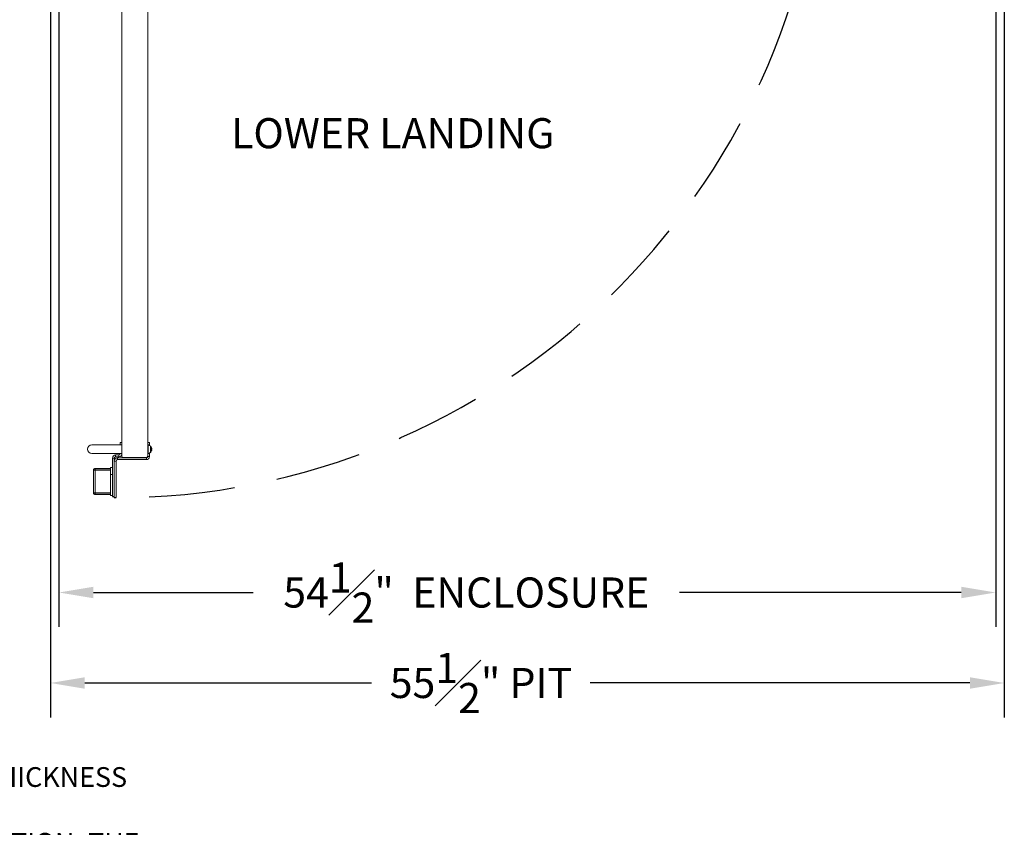
# Model space of a CAD drawing. Units: inches. Extents: x 0 to 178, y 0 to 237.
# Drawn here: x 73 to 130, y 47 to 94 of the extents above; entities that cross this region are included whole.
import ezdxf

# ---------------------------------------------------------------- set-up
doc = ezdxf.new("R2010")
doc.units = ezdxf.units.IN
doc.header["$MEASUREMENT"] = 0
doc.header["$PDMODE"] = 98
doc.header["$PDSIZE"] = -0.25
doc.linetypes.add('DASHED', pattern=[0.75, 0.5, -0.25])
doc.layers.add('CONSTRUCTION NOTES', color=166, linetype='Continuous')
doc.styles.add('VPC_TEXT', font='BKANT.TTF', dxfattribs={"height": 1.75})
doc.dimstyles.new('VPC_STD_DIMS', dxfattribs={"dimtxt": 2, "dimasz": 2, "dimexe": 2, "dimexo": 1, "dimgap": 1, "dimtad": 0, "dimdec": 3, "dimzin": 0, "dimdsep": 46, "dimlunit": 5, "dimtxsty": 'VPC_TEXT', "dimcen": 1, "dimadec": 0, "dimazin": 0, "dimtfac": 1, "dimtdec": 3, "dimtofl": 0, "dimtmove": 0, "dimatfit": 3, "dimfxl": 0.18, "dimfrac": 1, "dimtolj": 1, "dimtzin": 0, "dimlwd": 25, "dimarcsym": 0})

# ---------------------------------------------------------------- blocks, each defined once
blk = doc.blocks.new('CONSTRUCTION_NOTES')
at = {"layer": 'CONSTRUCTION NOTES', "insert": (0.023, 60.715), "char_height": 1.75, "width": 111.03975, "attachment_point": 1, "style": 'VPC_TEXT'}
blk.add_mtext('CONSTRUCTION NOTES:\\P\\P\\pi-5.25,l5.25,t5.25;1.^IFLOOR TO BE SMOOTH AND LEVEL; CONSTRUCTED OF 4" MINIMUM CONCRETE THICKNESS AND 3200 PSI COMPRESSIVE STRENGTH.\\P2.^IIF THE CONVEYANCE IS INSTALLED WITHIN A PIT AND IS IN AN OUTDOOR APPLICATION, THE PIT MUST BE PROVIDED WITH AN ADEQUATE DRAIN.\\P3.^IHOISTWAY WALLS MUST BE PLUMB,  SQUARE, AND TURNOVER FINISHED BEFORE UNIT INSTALLATION.\\P4.^IUPPER AND LOWER DOORS OR GATES MUST BE INSTALLED FLUSH TO THE INTERIOR OF THE HOISTWAY.\\P5.^I80 INCH MINIMUM HEAD CLEARANCE IS REQUIRED THROUGHOUT TRAVEL.\\P6.^IHOISTWAY LIGHTING IS PROVIDED BY OTHERS.  5FTC REQUIRED ON THE PLATFORM SURFACE THROUGHOUT TRAVEL.  AN AUXILIARY LIGHT CONSISTING OF NO FEWER THAN 2 LAMPS PRODUCING .2FTC ON THE FLOOR AND CONTROLS FOR NOT LESS THAN 4 HOURS, AND ACTIVATED AUTOMATICALLY IN THE EVENT OF A POWER OUTAGE.\\P7.^IMAIN TOWER MUST BE FASTENED TO THE WALL AND FLOOR WITH ANCHORS SUITABLE TO THE SITE CONDITIONS, AND CAPABLE TO WITHSTAND THE FORCES PLACED UPON THEM.\\P8.^IALL BLOCKING IS PROVIDED BY OTHERS.\\P9.^ITHE DISCONNECT (PROVIDED BY OTHERS) SHALL BE A LISTED DEVICE CONFORMING TO NFPA 70 / NEC 620.51 AND SHALL BE INSTALLED WITHIN SIGHT OF THE MOTOR CONTROLLER.  THE DISCONNECTING MEANS SHALL BE EXTERNALLY OPERABLE, HAVE PERMANENT MEANS OF LOCKING THE DEVICE IN THE OPEN POSITION, AND BE LABELED WITH THE LOCATION OF THE SUPPLY SIDE OVERCURRENT PROTECTION MEANS.', dxfattribs=at)
blk = doc.blocks.new('*D45')
at = {"color": 0, "lineweight": -2, "transparency": 16777216}
for p, q in [((75.435, 106.904), (75.435, 58.601)), ((129.908, 106.904), (129.908, 58.601))]:
    blk.add_line(p, q, dxfattribs=at)
at = {"color": 0, "lineweight": 25, "transparency": 16777216}
for p, q in [((77.435, 60.601), (86.725, 60.601)), ((127.908, 60.601), (111.52, 60.601))]:
    blk.add_line(p, q, dxfattribs=at)
at = {"color": 0, "transparency": 16777216}
for points in [[(77.435, 60.935), (77.435, 60.268), (75.435, 60.601)], [(127.908, 60.935), (127.908, 60.268), (129.908, 60.601)]]:
    blk.add_solid(points, dxfattribs=at)
at = {"layer": 'Defpoints', "color": 0, "transparency": 16777216}
for p in [(75.435, 107.904), (129.908, 107.904), (75.435, 60.601)]:
    blk.add_point(p, dxfattribs=at)
at = {"color": 0, "transparency": 16777216, "insert": (99.123, 60.601), "char_height": 1.75, "attachment_point": 5, "style": 'VPC_TEXT'}
blk.add_mtext('\\A1;54{\\H1.000000x;\\S1#2;}"  ENCLOSURE', dxfattribs=at)
blk = doc.blocks.new('A$C5C7167C0')
at = {"color": 4, "linetype": 'Continuous', "lineweight": 15}
for p, q in [((-1.5, 0.645), (-1.605, 0.645)), ((-1.605, 0.645), (-1.605, 0.476)), ((0.105, 0.645), (0, 0.645)), ((0, 0.645), (0, 0.5)), ((0.105, 0.5), (0.105, 0.645)), ((-1.605, 0.024), (-1.605, -0.172)), ((0, 0), (0, -0.004)), ((0.105, 0), (0.105, -0.004)), ((-1.5, -0.172), (-1.605, -0.172)), ((-1.5, -0.17), (-1.5, -0.149)), ((-1.5, -0.149), (-1.5, -0.17)), ((-1.422, -0.25), (-1.422, -0.355)), ((-1.422, -0.25), (-1.42, -0.25)), ((-1.422, -0.355), (0.263, -0.355)), ((-0.08, -0.25), (-1.42, -0.25)), ((-1.42, -0.25), (-0.08, -0.25)), ((-0.08, -0.25), (0.263, -0.25)), ((0.105, -0.004), (0, -0.004)), ((0.183, -0.082), (0.183, -0.187)), ((0.183, -0.082), (0.367, -0.082)), ((0.183, -0.187), (0.367, -0.187)), ((0.263, -0.355), (0.263, -0.25)), ((0.341, -0.433), (0.445, -0.433)), ((0.341, -2.562), (0.341, -0.433)), ((0.367, -0.187), (0.367, -0.082)), ((0.445, -0.265), (0.55, -0.265)), ((0.445, -2.562), (0.445, -0.265)), ((0.445, -2.562), (0.445, -0.433)), ((0.55, -2.5), (0.55, -0.265)), ((0.655, -0.812), (0.55, -0.812)), ((0.655, -1.212), (0.655, -0.812)), ((0.655, -0.875), (1.564, -0.875)), ((1.564, -0.95), (0.655, -0.95)), ((0.655, -0.964), (1.564, -0.964)), ((1.564, -0.875), (1.564, -0.95)), ((1.564, -0.964), (1.564, -2.286)), ((1.655, -2.284), (1.655, -0.966)), ((0.559, -1.212), (0.655, -1.212)), ((0.655, -2.037), (0.655, -1.212)), ((1.655, -1.462), (1.655, -1.61)), ((1.655, -1.462), (1.655, -1.462)), ((1.655, -1.61), (1.655, -1.61)), ((1.655, -1.61), (1.655, -1.773)), ((0.655, -2.037), (0.655, -2.437)), ((0.655, -2.286), (1.564, -2.286)), ((1.466, -2.286), (1.564, -2.286)), ((1.655, -1.773), (1.655, -1.773)), ((1.655, -1.773), (1.655, -1.788)), ((1.655, -1.788), (1.655, -1.788)), ((0.655, -2.437), (0.55, -2.437)), ((1.564, -2.3), (0.655, -2.3)), ((0.655, -2.375), (1.564, -2.375)), ((1.564, -2.3), (1.466, -2.3)), ((1.466, -2.375), (1.564, -2.375)), ((1.564, -2.375), (1.564, -2.3))]:
    blk.add_line(p, q, dxfattribs=at)
at = {"color": 4}
for p, q in [((0.445, -2.562), (0.341, -2.562)), ((0.55, -2.5), (0.445, -2.5))]:
    blk.add_line(p, q, dxfattribs=at)
at = {"color": 4, "linetype": 'Continuous', "lineweight": 15}
for centre, radius, start, end in [((-1.422, -0.172), 0.183, 180, 270), ((-1.42, -0.17), 0.08, 180, 270), ((-1.42, -0.17), 0.08, 180, 270), ((-1.422, -0.172), 0.078, 180, 270), ((0.183, -0.004), 0.183, 180, 270), ((0.183, -0.004), 0.078, 180, 270), ((0.263, -0.433), 0.183, 0, 90), ((0.263, -0.433), 0.078, 0, 90), ((0.367, -0.265), 0.183, 0, 90), ((0.367, -0.265), 0.078, 0, 90)]:
    blk.add_arc(centre, radius, start, end, dxfattribs=at)
for points, knots in [([(1.564, -0.875), (1.576, -0.876), (1.6, -0.879), (1.63, -0.9), (1.651, -0.93), (1.653, -0.954), (1.655, -0.966)], [0, 0, 0, 0, 0.25, 0.499999, 0.750002, 1, 1, 1, 1]), ([(1.564, -0.95), (1.566, -0.95), (1.57, -0.95), (1.575, -0.954), (1.579, -0.959), (1.58, -0.964), (1.58, -0.966)], [0, 0, 0, 0, 0.249994, 0.499989, 0.749983, 1, 1, 1, 1]), ([(1.655, -0.966), (1.653, -0.966), (1.651, -0.965), (1.63, -0.965), (1.6, -0.964), (1.576, -0.964), (1.564, -0.964)], [0, 0, 0, 0, 0.2499988, 0.4999988, 0.7499988, 1, 1, 1, 1]), ([(1.564, -2.286), (1.576, -2.286), (1.6, -2.286), (1.63, -2.285), (1.651, -2.285), (1.653, -2.284), (1.655, -2.284)], [0, 0, 0, 0, 0.250001, 0.500001, 0.750001, 1, 1, 1, 1]), ([(1.58, -2.284), (1.58, -2.286), (1.579, -2.291), (1.575, -2.296), (1.57, -2.3), (1.566, -2.3), (1.564, -2.3)], [0, 0, 0, 0, 0.249983, 0.499989, 0.749994, 1, 1, 1, 1]), ([(1.655, -2.284), (1.653, -2.296), (1.651, -2.32), (1.63, -2.35), (1.6, -2.371), (1.576, -2.374), (1.564, -2.375)], [0, 0, 0, 0, 0.2499994, 0.4999967, 0.7499974, 1, 1, 1, 1])]:
    blk.add_open_spline(points, degree=3, knots=knots, dxfattribs=at)
blk = doc.blocks.new('*D44')
at = {"color": 0, "lineweight": -2, "transparency": 16777216}
for p, q in [((74.935, 106.404), (74.935, 53.342)), ((130.408, 104.278), (130.408, 53.342))]:
    blk.add_line(p, q, dxfattribs=at)
at = {"color": 0, "lineweight": 25, "transparency": 16777216}
for p, q in [((76.935, 55.342), (93.613, 55.342)), ((128.408, 55.342), (106.333, 55.342))]:
    blk.add_line(p, q, dxfattribs=at)
at = {"color": 0, "transparency": 16777216}
for points in [[(76.935, 55.675), (76.935, 55.008), (74.935, 55.342)], [(128.408, 55.675), (128.408, 55.008), (130.408, 55.342)]]:
    blk.add_solid(points, dxfattribs=at)
at = {"layer": 'Defpoints', "color": 0, "transparency": 16777216}
for p in [(74.935, 107.404), (130.408, 105.278), (74.935, 55.342)]:
    blk.add_point(p, dxfattribs=at)
at = {"color": 0, "transparency": 16777216, "insert": (99.973, 55.342), "char_height": 1.75, "attachment_point": 5, "style": 'VPC_TEXT'}
blk.add_mtext('\\A1;55{\\H1.000000x;\\S1#2;}" PIT', dxfattribs=at)

msp = doc.modelspace()

# ---------------------------------------------------------------- linework, layer by layer
at = {"color": 7, "linetype": 'Continuous', "lineweight": 15}
for p, q in [((79.09565, 107.14175), (79.09565, 68.53117)), ((80.59565, 107.14175), (80.59565, 68.53117)), ((78.09565, 69.17996), (77.34565, 69.17996)), ((79.09565, 69.17996), (78.09565, 69.17996)), ((80.62055, 69.20346), (80.59565, 69.20346)), ((80.62055, 69.20346), (80.62055, 68.65646)), ((80.75509, 69.11646), (80.73988, 69.11646)), ((80.73988, 68.74346), (80.75509, 68.74346)), ((80.76165, 69.08621), (80.76165, 68.77371)), ((80.81956, 69.01873), (80.81956, 69.01672)), ((80.81956, 68.94876), (80.81956, 68.91116)), ((80.81956, 68.8432), (80.81956, 68.84119)), ((80.82894, 68.97603), (80.82872, 68.97755)), ((80.82872, 68.94956), (80.82894, 68.94989)), ((80.82894, 68.91003), (80.82872, 68.91036)), ((80.82872, 68.88237), (80.82894, 68.88389)), ((77.34565, 68.67996), (78.09565, 68.67996)), ((78.09565, 68.67996), (79.09565, 68.67996)), ((79.09565, 68.50996), (79.09565, 68.53117)), ((79.09565, 68.53117), (79.09565, 68.50996)), ((80.51565, 68.45117), (79.17564, 68.45117)), ((80.59565, 68.65646), (80.62055, 68.65646))]:
    msp.add_line(p, q, dxfattribs=at)
at = {"color": 8, "linetype": 'Continuous', "lineweight": 15}
for p, q in [((80.75509, 69.11646), (80.75509, 69.0962)), ((80.75509, 68.76372), (80.75509, 68.74346)), ((80.77424, 69.10689), (80.77424, 68.75303))]:
    msp.add_line(p, q, dxfattribs=at)
at = {"color": 7, "linetype": 'Continuous', "lineweight": 15, "flags": 128}
for points in [[(80.82872, 68.94956), (80.82787, 68.94949), (80.82693, 68.94941), (80.82591, 68.94932), (80.82481, 68.94922), (80.82362, 68.94912), (80.82235, 68.94901), (80.821, 68.94889), (80.81956, 68.94876)], [(80.81956, 68.91116), (80.821, 68.91103), (80.82235, 68.91091), (80.82362, 68.9108), (80.82481, 68.9107), (80.82591, 68.9106), (80.82693, 68.91051), (80.82787, 68.91043), (80.82872, 68.91036)]]:
    msp.add_lwpolyline(points, dxfattribs=at)
at = {"linetype": 'DASHED', "ltscale": 10}
msp.add_arc((78.67041, 107.37489), 41.26763, 272.796107, 0.734581, dxfattribs=at)
at = {"color": 7, "linetype": 'Continuous', "lineweight": 15}
for centre, radius, start, end in [((77.34565, 68.92996), 0.25, 90, 270), ((80.51254, 68.92996), 0.29405, 32.097822, 68.450985), ((80.51254, 68.92996), 0.29405, 291.549015, 327.902178), ((80.75509, 69.09252), 0.02394, 36.886188, 90), ((80.75509, 68.7674), 0.02394, 270, 323.113812), ((80.53847, 68.92996), 0.29477, 17.526536, 36.886188), ((80.53847, 68.92996), 0.29477, 323.113812, 342.473464), ((80.53691, 68.92999), 0.29566, 9.257164, 17.058001), ((80.53691, 68.92993), 0.29566, 342.941999, 350.742836), ((80.58047, 68.9439), 0.25054, 3.496354, 7.368509), ((80.78229, 68.96412), 0.04877, 343.038522, 351.634243), ((80.78229, 68.8958), 0.04877, 8.365757, 16.961478), ((80.58047, 68.91602), 0.25054, 352.631491, 356.503646), ((79.17565, 68.53117), 0.08, 180, 270), ((79.17565, 68.50996), 0.08, 180, 270), ((79.17565, 68.50996), 0.08, 180, 270), ((80.51565, 68.53117), 0.08, 270, 0)]:
    msp.add_arc(centre, radius, start, end, dxfattribs=at)
for points, knots in [([(80.83054, 68.95702), (80.83056, 68.95723), (80.8306, 68.95766), (80.83058, 68.95851), (80.83055, 68.95904), (80.83054, 68.95918)], [0, 0, 0, 0, 0.43038418, 0.86100532, 1, 1, 1, 1]), ([(80.83054, 68.90074), (80.83056, 68.90114), (80.8306, 68.90193), (80.83058, 68.90259), (80.83055, 68.90284), (80.83054, 68.9029)], [0, 0, 0, 0, 0.43036964, 0.86074003, 1, 1, 1, 1])]:
    msp.add_open_spline(points, degree=3, knots=knots, dxfattribs=at)

# ---------------------------------------------------------------- block references
at = {"color": 3, "xscale": -1}
msp.add_blockref('A$C5C7167C0', (79.09565, 68.67996), dxfattribs=at)
at = {"xscale": 0.6557231129098693, "yscale": 0.6557231129098693, "zscale": 0.6557231129098693}
msp.add_blockref('CONSTRUCTION_NOTES', (7.38925, 14.46114), dxfattribs=at)

# ---------------------------------------------------------------- texts
at = {"insert": (104.25117, 88.17906), "char_height": 1.75, "width": 22.2514567, "attachment_point": 3, "style": 'VPC_TEXT'}
msp.add_mtext('LOWER LANDING', dxfattribs=at)

# ---------------------------------------------------------------- dimensions: what is measured, and where the dimension line sits
dim = msp.add_linear_dim(base=(75.43465, 60.60135), p1=(129.90805, 107.90396), p2=(75.43465, 107.90396), angle=180, text='<>"  ENCLOSURE', dimstyle='VPC_STD_DIMS')
dim.commit()
dim.dimension.update_dxf_attribs({"geometry": '*D45', "text_midpoint": (99.12292, 60.60135), "dimtype": 160})
dim = msp.add_linear_dim(base=(74.93465, 55.34173), p1=(130.40805, 105.27796), p2=(74.93465, 107.40396), angle=180, text='<>" PIT', dimstyle='VPC_STD_DIMS', override={"dimdec": 4})
dim.commit()
dim.dimension.update_dxf_attribs({"geometry": '*D44', "text_midpoint": (99.9731, 55.34173), "dimtype": 160})

doc.saveas('drawing.dxf')
